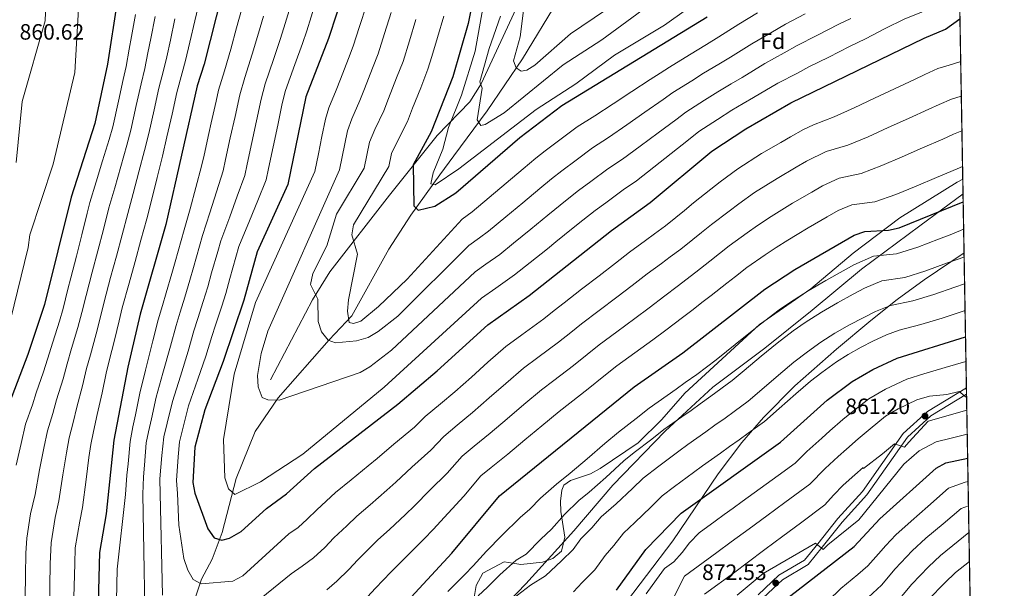
# Model space of a CAD drawing. Extents: x 614416 to 621321, y 724959 to 729702.
# Drawn here: x 620877 to 621321, y 725960 to 726216 of the extents above; entities that cross this region are included whole.
import ezdxf
from ezdxf.enums import TextEntityAlignment as Align

# ---------------------------------------------------------------- set-up
doc = ezdxf.new("R2010")
doc.units = 0
doc.header["$MEASUREMENT"] = 0
doc.linetypes.add('DGN Style 3', pattern=[108.99261800000001, 77.85187, -31.140748])
for name, color, linetype in [('Nivel 1', 7, 'Continuous'), ('Nivel 11', 7, 'Continuous'), ('Nivel 21', 7, 'Continuous'), ('Nivel 35', 7, 'Continuous'), ('Nivel 37', 7, 'Continuous'), ('Nivel 4', 7, 'Continuous'), ('Nivel 41', 7, 'Continuous'), ('Nivel 49', 7, 'Continuous'), ('Nivel 5', 7, 'Continuous'), ('Nivel 57', 7, 'Continuous'), ('Nivel 61', 7, 'Continuous'), ('Nivel 7', 7, 'Continuous')]:
    doc.layers.add(name, color=color, linetype=linetype)
doc.styles.add('Style-arial', font='arial.shx', dxfattribs={"bigfont": 'arialbig.shx'})

# ---------------------------------------------------------------- blocks, each defined once
blk = doc.blocks.new('5PATER')
at = {"layer": 'Nivel 7', "linetype": 'Continuous', "lineweight": 0}
h = blk.add_hatch(color=53, dxfattribs=at)
edge = h.paths.add_edge_path()
edge.add_ellipse((0, 0), major_axis=(-1.095731442945027, -1.110710700472634), ratio=0.9994222409660316, start_angle=0, end_angle=360)

msp = doc.modelspace()

# ---------------------------------------------------------------- linework, layer by layer
at = {"layer": 'Nivel 1', "color": 7, "linetype": 'Continuous', "lineweight": 0}
msp.add_polyline3d([(621302.584, 726137.702, 825), (621283.06, 726123.283, 826.172), (621256.7180000001, 726103.7849999999, 831.345), (621234.55, 726085.244, 833.6990000000001), (621213.247, 726068.1159999999, 834.225), (621189.666, 726050.5689999999, 832.974), (621168.2820000001, 726030.6440000001, 835.409), (621144.558, 726006.2309999999, 837.001), (621126.99, 725985.7320000001, 837.766), (621105.4169999999, 725961.7350000001, 839.311), (621085.5660000001, 725941.199, 840.739)], dxfattribs=at)
at = {"layer": 'Nivel 11', "color": 142, "linetype": 'DGN Style 3', "lineweight": 13}
msp.add_polyline3d([(621119.8929999999, 726225.358, 755.041), (621103.896, 726198.686, 760), (621087.899, 726175.2139999999, 765), (621072.969, 726154.943, 769.509), (621066.5700000001, 726146.408, 770), (621053.5090000001, 726128.145, 775.612), (621043.6100000001, 726112.841, 778.601), (621026.962, 726082.6810000001, 780), (621016.6130000001, 726071.878, 784.873), (620993.665, 726045.77, 789.998), (620983.3160000001, 726030.4650000001, 793.563), (620974.767, 726009.3090000001, 795), (620968.467, 725985.0009999999, 800), (620963.9680000001, 725972.848, 802.2040000000001), (620959.0179999999, 725963.845, 804.589), (620956.3189999999, 725955.7420000001, 807.23), (620952.719, 725940.888, 810), (620952.719, 725925.1329999999, 810), (620947.77, 725888.8970000001, 815.588)], dxfattribs=at)
at = {"layer": 'Nivel 21', "color": 7, "linetype": 'DGN Style 3', "lineweight": 0}
for points in [[(621102.983, 726225.7820000001, 762.684), (621085.263, 726187.462, 766.918), (621080.1499999999, 726179.337, 768.0550000000001), (621065.3500000001, 726164.119, 771.258), (621043.8530000001, 726137.095, 776.975), (621017, 726102.5660000001, 782.999), (621009.095, 726089.9569999999, 785.179), (620990.155, 726053.821, 791.005)], [(621302.466, 726144.4029999999, 822.188), (621299.9950000001, 726142.9850000001, 822.227), (621274.0789999999, 726126.936, 824.732), (621253.0390000001, 726111.031, 826.308), (621233.943, 726094.9469999999, 827.564), (621210.8160000001, 726078.78, 828.365), (621177.0519999999, 726047.869, 829.165), (621166.7790000001, 726035.9650000001, 830.623), (621156.0959999999, 726025.477, 831.567), (621138.9650000001, 726013.811, 833.485), (621134.608, 726011.4180000001, 833.969), (621125.476, 726008.372, 834.769), (621122.5860000001, 726006.247, 834.769), (621121.6100000001, 726004.0560000001, 834.849), (621121.017, 725999.1359999999, 835.0360000000001), (621121.094, 725994.406, 834.769), (621123.007, 725982.861, 834.769), (621121.426, 725976.4750000001, 834.865), (621117.6240000001, 725973.2350000001, 835.57), (621112.899, 725971.571, 835.758), (621103.067, 725970.531, 836.1030000000001), (621099.47, 725971.0789999999, 835), (621095.5449999999, 725971.6769999999, 834.006), (621086.0249999999, 725966.541, 833.115), (621083.0079999999, 725961.0360000001, 833.659), (621081.939, 725954.7010000001, 835)], [(621304.1680000001, 726047.3400000001, 858.9680000000001), (621288.02, 726037.5519999999, 861.4540000000001), (621277.504, 726027.986, 862.789), (621259.1370000001, 726001.9269999999, 865.724), (621248.0249999999, 725989.6540000001, 867.592), (621239.03, 725978.297, 869.727), (621232.7350000001, 725970.5249999999, 870.261), (621221.078, 725963.6470000001, 872.662), (621212.361, 725955.497, 873.463)]]:
    msp.add_polyline3d(points, dxfattribs=at)
at = {"layer": 'Nivel 21', "color": 7, "linetype": 'Continuous', "lineweight": 0}
msp.add_polyline3d([(621304.1170000001, 726050.233, 858.756), (621286.517, 726039.565, 861.4540000000001), (621275.619, 726029.6510000001, 862.789), (621257.182, 726003.4920000001, 865.724), (621246.1159999999, 725991.271, 867.592), (621237.0789999999, 725979.8600000001, 869.727), (621231.0760000001, 725972.4480000001, 870.261), (621219.571, 725965.6599999999, 872.662), (621210.176, 725956.878, 873.463)], dxfattribs=at)
at = {"layer": 'Nivel 35', "color": 92, "linetype": 'DGN Style 3', "lineweight": 0}
msp.add_polyline3d([(621147.733, 725949.675, 854.592), (621171.7080000001, 725981.236, 848.237), (621192.1399999999, 726011.4550000001, 844.922), (621202.767, 726025.6170000001, 843.797), (621212.638, 726036.896, 843.438), (621226.753, 726051.0619999999, 843.594), (621245.4850000001, 726067.7350000001, 843.929), (621260.956, 726080.5630000001, 843.5450000000001), (621272.9439999999, 726090.1140000001, 842.3960000000001), (621284.986, 726098.9580000001, 840.4250000000001), (621303.051, 726111.071, 836.8530000000001)], dxfattribs=at)
at = {"layer": 'Nivel 4', "color": 30, "linetype": 'Continuous', "lineweight": 30, "flags": 128}
for points, elevation in [([(620971.081, 726239.223), (620960.31, 726196.223), (620957.1939999999, 726186.4550000001), (620942.9890000001, 726123.9739999999), (620931.4880000001, 726083.4480000001), (620925.9169999999, 726059.54), (620919.5889999999, 726026.544), (620916.1240000001, 725993.379), (620913.088, 725975.8459999999), (620912.1300000001, 725941.7660000001)], 825), ([(621023.888, 726230.821), (621016.345, 726207.895), (621006.1130000001, 726181.4780000001), (620997.9809999999, 726141.942), (620984.256, 726111.547), (620978.1540000001, 726089.852), (620968.919, 726062.1769999999), (620960.571, 726040.2890000001), (620956.1200000001, 726023.521), (620955.2479999999, 726007.5490000001), (620956.0970000001, 726002.622), (620961.879, 725986.6529999999), (620964.7779999999, 725982.5390000001), (620968.291, 725981.4950000001), (620971.7760000001, 725982.4180000001), (620976.983, 725985.3319999999), (620988.4169999999, 725995.838), (620997.395, 726002.345), (621010.037, 726013.7760000001), (621047.7110000001, 726042.9140000001), (621065.3940000001, 726057.8330000001), (621088.2779999999, 726078.702), (621106.8459999999, 726091.8759999999), (621144.0930000001, 726121.236), (621161.527, 726133.804), (621189.288, 726157.0619999999), (621204.6710000001, 726167.1140000001), (621224.841, 726178.763), (621284.994, 726208.021), (621294.675, 726212.0279999999), (621301.2, 726216.6699999999)], 800), ([(620921.094, 726224.506), (620916.6769999999, 726196.2420000001), (620910.9280000001, 726169.49), (620900.2380000001, 726136.328), (620888.3090000001, 726087.8700000001), (620880.7479999999, 726065.3189999999), (620869.9550000001, 726036.9070000001)], 850), ([(621081.578, 726225.916), (621079.442, 726214.69), (621072.45, 726190.5900000001), (621062.712, 726165.7550000001), (621054.6370000001, 726150.8030000001), (621054.8940000001, 726132.4099999999), (621056.888, 726130.47), (621064.2820000001, 726132.2080000001), (621073.8459999999, 726138.284), (621102.7069999999, 726163.145), (621121.665, 726177.5660000001), (621187.229, 726217.6710000001)], 775), ([(621040.8030000001, 725941.7660000001), (621072.033, 725975.6499999999), (621093.5360000001, 726001.5279999999), (621154.287, 726050.689), (621176.128, 726066.058), (621213.1410000001, 726094.7949999999), (621226.727, 726103.642), (621253.466, 726119.186), (621258.254, 726120.783), (621268.9580000001, 726121.369), (621273.837, 726122.467), (621302.646, 726134.1599999999)], 825), ([(621146.254, 725958.942), (621159.577, 725977.274), (621175.5050000001, 725993.673), (621220.193, 726025.673), (621241.3330000001, 726044.635), (621252.51, 726053.1170000001), (621261.929, 726058.5560000001), (621272.9140000001, 726063.676), (621303.7139999999, 726073.223)], 850), ([(621215.662, 725949.344), (621253.4990000001, 725978.554), (621265.0179999999, 725991.1159999999), (621290.408, 726014.003), (621294.848, 726016.3300000001), (621304.6740000001, 726018.4709999999)], 875)]:
    msp.add_lwpolyline(points, dxfattribs=dict(at, elevation=elevation))
at = {"layer": 'Nivel 49', "color": 7, "linetype": 'Continuous', "lineweight": 0, "extrusion": (-0.003025969272656802, 0.1726249012653673, 0.9849829881643049), "elevation": 124289.0939663255, "flags": 128}
msp.add_lwpolyline([(-633933.7797451736, -705242.440316757), (-633933.7797451739, -704226.9896508136)], dxfattribs=at)
at = {"layer": 'Nivel 49', "color": 7, "linetype": 'Continuous', "lineweight": 0, "extrusion": (-0.003122358887475329, 0.1781268929100426, 0.9840025715907413), "elevation": 128223.4433857514, "flags": 128}
msp.add_lwpolyline([(-633933.5563230179, -703521.4734942862), (-633933.5563230179, -702786.279159971)], dxfattribs=at)
at = {"layer": 'Nivel 5', "color": 30, "linetype": 'Continuous', "lineweight": 0, "flags": 128}
for points, elevation in [([(621089.041, 726238.51), (621082.476, 726202.158), (621076.406, 726182.223), (621070.4569999999, 726167.7450000001), (621067.969, 726157.9580000001), (621063.6370000001, 726147.209), (621062.587, 726142.31), (621064.477, 726141.8640000001), (621075.1980000001, 726149.118), (621110.0249999999, 726175.837), (621127.896, 726187.45), (621145.31, 726200.334), (621167.8700000001, 726213.9169999999), (621204.4550000001, 726240.0050000001)], 770), ([(620904.571, 726236.9950000001), (620901.8929999999, 726192.5460000001), (620892.193, 726151.0900000001), (620881.6259999999, 726119.2479999999), (620880.925, 726113.6170000001), (620872.996, 726080.862)], 855), ([(621106.023, 726233.7790000001), (621102.875, 726208.5930000001), (621099.855, 726197.838), (621100.9920000001, 726194.6840000001), (621103.308, 726193.186), (621105.817, 726193.5490000001), (621109.3929999999, 726195.7849999999), (621125.5120000001, 726210.0150000001), (621157.105, 726231.4280000001)], 760), ([(620889.1140000001, 726231.5460000001), (620888.541, 726215.858), (620878.2520000001, 726179.362), (620875.52, 726151.854)], 860), ([(621093.9040000001, 726217.9480000001), (621088.7720000001, 726203.416), (621084.6969999999, 726188.3060000001), (621085.72, 726185.4780000001), (621083.405, 726171.125), (621085.0789999999, 726168.6340000001), (621087.04, 726169.0989999999), (621095.656, 726174.3800000001), (621122.1939999999, 726195.932), (621139.692, 726207.288), (621174.0349999999, 726232.7280000001)], 765), ([(621218.993, 726187.6370000001), (621227.862, 726192.2280000001), (621233.047, 726195.013), (621242, 726199.4639999999), (621251.442, 726204.1810000001), (621258.6359999999, 726207.6799999999), (621267.4739999999, 726212.426), (621276.03, 726216.588), (621283.774, 726219.7930000001), (621290.8389999999, 726225.271), (621297.3570000001, 726229.909), (621300.923, 726232.446)], 795), ([(620958.1669999999, 726224.638), (620956.0689999999, 726215.8900000001), (620953.8160000001, 726206.1529999999), (620951.8489999999, 726197.9269999999), (620950.3670000001, 726192.415), (620947.993, 726183.533), (620945.7990000001, 726173.777), (620943.506, 726163.5590000001), (620941.425, 726154.8060000001), (620939.038, 726145.101), (620936.6510000001, 726135.3970000001)], 830), ([(621000.4029999999, 726226.541), (620996.781, 726214.605), (620994.7250000001, 726207.9280000001), (620991.5860000001, 726198.452), (620987.791, 726187.3759999999), (620985.94, 726180.53), (620983.844, 726170.7520000001), (620981.7490000001, 726160.9739999999), (620979.6529999999, 726151.1969999999), (620978.5619999999, 726146.095), (620975.2050000001, 726136.726), (620971.8500000001, 726127.3570000001), (620967.7490000001, 726116.517), (620966.3899999999, 726111.7050000001), (620963.673, 726102.081), (620961.9029999999, 726095.804), (620959.861, 726089.1100000001), (620957.416, 726081.4950000001), (620955.689, 726075.9070000001), (620953.038, 726066.7890000001), (620949.5789999999, 726055.5150000001), (620945.9550000001, 726044.06), (620943.663, 726034.3319999999), (620942.155, 726028.1070000001), (620941.135, 726019.7450000001), (620940.3600000001, 726009.179), (620940.466, 726002.361), (620941.538, 725956.682)], 810), ([(620977.217, 726221.3160000001), (620974.912, 726212.6240000001), (620972.246, 726202.9979999999), (620969.47, 726193.274), (620966.7760000001, 726184.48), (620965.6869999999, 726179.5989999999), (620963.5109999999, 726169.8400000001), (620962.423, 726164.959), (620960.246, 726155.199), (620959.1429999999, 726150.2479999999), (620956.5460000001, 726140.6240000001), (620953.95, 726131.0009999999), (620951.2420000001, 726121.4880000001), (620949.878, 726116.6769999999), (620947.1529999999, 726107.0549999999), (620945.6529999999, 726101.756), (620943.152, 726093.112), (620941.4269999999, 726087.3670000001), (620939.5549999999, 726080.9340000001), (620937.158, 726071.4010000001), (620933.804, 726058.1980000001), (620931.3400000001, 726047.8319999999), (620929.321, 726038.0419999999), (620928.19, 726032.693), (620926.895, 726025.939), (620925.9539999999, 726015.9850000001), (620925.4720000001, 726010.8090000001), (620924.8360000001, 726002.1000000001), (620921.091, 725968.4340000001), (620920.331, 725932.9820000001)], 820), ([(621010.5819999999, 726223.9310000001), (621006.5630000001, 726211.25), (621004.632, 726205.5800000001), (621001.256, 726196.179), (620996.952, 726184.4269999999), (620995.5220000001, 726178.5549999999), (620993.467, 726168.7679999999), (620991.412, 726158.9820000001), (620989.3570000001, 726149.196), (620988.271, 726144.0179999999), (620984.5349999999, 726134.777), (620980.8, 726125.5349999999), (620976.0020000001, 726114.0320000001), (620974.646, 726109.219), (620971.933, 726099.594), (620970.0279999999, 726092.828), (620968.216, 726087.1089999999), (620965.4099999999, 726078.5590000001), (620963.756, 726073.3929999999), (620960.9780000001, 726064.483), (620957.467, 726054.1740000001), (620953.263, 726042.1740000001), (620950.834, 726032.477), (620949.1370000001, 726025.814), (620948.4909999999, 726019.1359999999), (620947.804, 726008.3640000001), (620948.281, 726002.4909999999), (620948.915, 725988.2890000001), (620951.092, 725973.2339999999), (620952.9140000001, 725968.0120000001), (620955.3910000001, 725963.6880000001), (620958.9029999999, 725961.7550000001), (620973.2139999999, 725963.017), (620977.736, 725965.3940000001), (620998.487, 725984.344), (621002.726, 725987.2320000001), (621006.754, 725990.9639999999), (621011.0760000001, 725995.1170000001), (621019.578, 726003.05), (621026.584, 726008.679), (621034.267, 726015.044), (621038.256, 726018.3859999999), (621045.862, 726024.818), (621055.131, 726032.537), (621059.932, 726037.216), (621066.824, 726043.003), (621073.354, 726048.459), (621080.8189999999, 726055.1070000001), (621088.2849999999, 726061.756), (621096.325, 726068.9280000001), (621103.6270000001, 726074.186), (621113.5120000001, 726081.355), (621118.2069999999, 726085.0889999999), (621122.6159999999, 726088.5900000001), (621130.534, 726094.6939999999), (621138.453, 726100.797), (621145.8319999999, 726106.5220000001), (621152.0789999999, 726111.426), (621159.358, 726116.717), (621163.3929999999, 726119.6699999999), (621168.396, 726123.321), (621173.041, 726127.1159999999), (621176.898, 726130.298), (621181.048, 726133.7080000001), (621188.8559999999, 726139.9369999999), (621192.963, 726143.1840000001), (621200.9880000001, 726149.068), (621211.675, 726155.9269999999), (621220.3319999999, 726160.933), (621224.821, 726163.5290000001), (621230.5660000001, 726166.8470000001)], 805), ([(621033.469, 726222.834), (621030.4110000001, 726213.314), (621027.5660000001, 726204.4340000001), (621025.3910000001, 726198.841), (621021.771, 726189.5190000001), (621019.8389999999, 726184.547), (621016.4820000001, 726176.5730000001), (621015.0109999999, 726171.4240000001), (621013.399, 726163.588), (621011.788, 726155.7520000001), (621010.176, 726147.916), (620983.4510000001, 726088.733), (620973.871, 726056.439), (620969.007, 726026.925), (620969.6840000001, 726009.618), (620971.284, 726004.612), (620974.162, 726002.0279999999), (620985.706, 726007.8230000001), (621004.77, 726020.2720000001), (621041.524, 726050.523), (621085.3910000001, 726090.618), (621091.915, 726095.247), (621100.246, 726101.1570000001), (621107.2860000001, 726106.7620000001), (621115.0830000001, 726113.02), (621118.983, 726116.149), (621126.781, 726122.406), (621131.148, 726125.939), (621136.611, 726130.223), (621141.4469999999, 726133.7720000001), (621149.341, 726139.5179999999), (621155.26, 726143.6000000001), (621163.098, 726149.781), (621170.936, 726155.962), (621178.7749999999, 726162.1429999999), (621183.44, 726165.8589999999), (621191.8430000001, 726171.2779999999), (621198.3060000001, 726175.466), (621203.4750000001, 726178.5090000001), (621208.1089999999, 726181.226), (621218.993, 726187.6370000001)], 795), ([(620947.132, 726216.8090000001), (620945.0560000001, 726207.0360000001), (620943.388, 726199.631), (620941.9439999999, 726193.372), (620939.9010000001, 726185.4880000001), (620937.73, 726175.727), (620935.361, 726165.0419999999), (620933.4169999999, 726157.287), (620930.8600000001, 726147.629), (620928.3019999999, 726137.9709999999), (620925.888, 726128.915), (620923.2930000001, 726119.2579999999), (620920.699, 726109.602), (620918.105, 726099.946), (620915.163, 726089.0630000001), (620913.5349999999, 726082.294), (620911.537, 726074.5549999999), (620908.966, 726065.183), (620907.284, 726058.905), (620905.443, 726051.142), (620902.8929999999, 726041.51), (620901.2110000001, 726034.575), (620899.423, 726027.7050000001), (620898.128, 726020.844), (620896.521, 726010.9990000001), (620894.706, 725999.158), (620893.068, 725991.7579999999), (620891.237, 725980.229), (620890.815, 725970.729), (620890.6370000001, 725960.7309999999), (620890.459, 725950.7339999999)], 835), ([(620929.2579999999, 726218.646), (620927.5360000001, 726208.8019999999), (620926.466, 726203.04), (620925.0989999999, 726195.2849999999), (620923.717, 726189.398), (620921.5930000001, 726179.6259999999), (620919.0719999999, 726168.007), (620917.4010000001, 726162.2490000001), (620914.503, 726152.685), (620911.605, 726143.1200000001), (620908.788, 726133.8570000001), (620907.558, 726129.01), (620905.1000000001, 726119.318), (620902.642, 726109.6259999999), (620900.183, 726099.9340000001), (620898.838, 726094.679), (620896.717, 726086.0109999999), (620894.9909999999, 726080.271), (620892.0149999999, 726070.8260000001)], 845), ([(620986.9990000001, 726217.9610000001), (620984.8189999999, 726210.2760000001), (620981.916, 726200.7250000001), (620978.631, 726190.325), (620976.358, 726182.5050000001), (620974.2220000001, 726172.7350000001), (620972.0860000001, 726162.967), (620969.95, 726153.1980000001), (620968.852, 726148.1710000001), (620965.8759999999, 726138.675), (620962.8999999999, 726129.179), (620959.4950000001, 726119.003), (620958.1340000001, 726114.1910000001), (620955.413, 726104.568), (620953.7779999999, 726098.78), (620951.507, 726091.111), (620949.4210000001, 726084.4310000001), (620947.622, 726078.4199999999), (620945.098, 726069.095), (620941.692, 726056.8570000001), (620938.648, 726045.946), (620936.4920000001, 726036.1869999999), (620935.172, 726030.3999999999), (620934.2010000001, 726025.334), (620933.3589999999, 726015.372), (620932.916, 726009.994), (620932.6510000001, 726002.23), (620933.9380000001, 725925.291)], 815), ([(620938.1950000001, 726217.727), (620936.2960000001, 726207.919), (620934.9269999999, 726201.3360000001)], 840), ([(621044.6140000001, 726219.5970000001), (621041.6240000001, 726210.0560000001), (621038.787, 726200.973), (621036.243, 726194.4510000001), (621032.615, 726185.132), (621030.557, 726179.8489999999), (621026.851, 726171.669), (621024.9169999999, 726166.2690000001), (621023.7080000001, 726160.392), (621022.5, 726154.5150000001), (621021.291, 726148.638), (620989.071, 726075.824), (620985.932, 726065.7239999999), (620984.328, 726055.7139999999)], 790), ([(620984.328, 726055.7139999999), (620984.611, 726050.6200000001), (620986.4269999999, 726045.8360000001), (620989.065, 726044.7790000001), (620994.0959999999, 726044.6300000001), (621030.6070000001, 726057.1440000001), (621034.973, 726059.676), (621044.7220000001, 726067.1969999999), (621082.5050000001, 726102.534), (621087.398, 726106.006), (621093.646, 726110.439), (621099.8729999999, 726115.4580000001), (621107.615, 726121.783), (621115.358, 726128.108), (621124.038, 726135.24), (621129.1300000001, 726139.21), (621134.746, 726143.385), (621142.422, 726149.03), (621148.994, 726153.396), (621157.0050000001, 726159.3360000001), (621165.0160000001, 726165.2760000001), (621173.0279999999, 726171.217), (621177.5930000001, 726174.656), (621186.0279999999, 726180.0249999999), (621191.9410000001, 726183.818), (621197.9510000001, 726187.405), (621202.889, 726190.337), (621213.146, 726196.5109999999), (621221.892, 726201.3200000001), (621227.7649999999, 726204.703), (621236.6780000001, 726209.2309999999), (621246.5689999999, 726214.291), (621251.9650000001, 726216.915)], 790), ([(621034.824, 726161.1130000001), (621033.615, 726155.237), (621032.406, 726149.3589999999), (621020.013, 726128.635), (621015.658, 726114.2550000001), (621009.236, 726101.8130000001), (621008.179, 726096.902), (621011.564, 726090.216), (621011.7220000001, 726080.2039999999), (621013.2010000001, 726075.436), (621016.213, 726071.74), (621019.51, 726070.4739999999), (621029.027, 726071.369), (621034.324, 726072.976), (621038.845, 726075.6610000001), (621047.665, 726082.5989999999), (621079.618, 726114.4510000001), (621084.5120000001, 726117.922), (621088.6159999999, 726120.9580000001), (621096.3030000001, 726127.3500000001), (621103.9909999999, 726133.743), (621111.6780000001, 726140.1340000001), (621116.9269999999, 726144.5419999999), (621121.648, 726148.1969999999), (621128.0460000001, 726152.9990000001), (621135.503, 726158.5419999999), (621142.727, 726163.192), (621150.912, 726168.8910000001), (621159.0959999999, 726174.591), (621167.281, 726180.29), (621171.746, 726183.453), (621180.213, 726188.771), (621185.577, 726192.1699999999), (621192.4269999999, 726196.3), (621197.669, 726199.4480000001), (621207.2990000001, 726205.385), (621215.9210000001, 726210.412), (621222.483, 726214.3929999999), (621231.3559999999, 726218.9990000001)], 785), ([(621065.476, 726208.3330000001), (621062.935, 726199.7), (621061.229, 726194.051), (621057.9469999999, 726185.6699999999), (621054.304, 726176.3570000001), (621051.993, 726170.453), (621047.5900000001, 726161.8600000001), (621044.73, 726155.9580000001), (621043.521, 726150.081), (621027.7069999999, 726123.844), (621026.896, 726119.2420000001), (621029.422, 726110.5320000001), (621025.3360000001, 726089.9240000001), (621024.969, 726084.8900000001), (621025.6969999999, 726079.6540000001), (621027.6710000001, 726079.244), (621030.9340000001, 726080.382), (621038.9580000001, 726086.871), (621051.879, 726099.257), (621076.7320000001, 726126.3670000001), (621081.2309999999, 726129.621), (621088.862, 726136.0800000001), (621096.4950000001, 726142.54), (621104.1259999999, 726148.9979999999), (621109.817, 726153.8430000001), (621114.1669999999, 726157.1840000001), (621121.345, 726162.612), (621128.584, 726168.054), (621136.4610000001, 726172.9880000001), (621144.8189999999, 726178.446), (621153.176, 726183.905), (621161.534, 726189.3640000001), (621165.899, 726192.25), (621170.149, 726194.8840000001), (621179.212, 726200.5220000001), (621186.9029999999, 726205.196), (621192.449, 726208.5590000001), (621201.452, 726214.2590000001), (621209.9510000001, 726219.504)], 780), ([(621055.7579999999, 726216.361), (621052.8360000001, 726206.7990000001), (621050.0079999999, 726197.5120000001), (621047.095, 726190.06), (621043.46, 726180.744), (621041.2749999999, 726175.1510000001), (621037.2209999999, 726166.764), (621034.824, 726161.1130000001)], 785), ([(621068.331, 726217.916), (621065.476, 726208.3330000001)], 780), ([(620934.9269999999, 726201.3360000001), (620933.5220000001, 726194.328), (620931.8090000001, 726187.443), (620929.662, 726177.676), (620927.217, 726166.524), (620925.409, 726159.7679999999), (620922.6810000001, 726150.1570000001), (620919.9539999999, 726140.5460000001), (620917.338, 726131.3859999999), (620914.811, 726121.7110000001), (620912.2849999999, 726112.037), (620909.7579999999, 726102.3630000001), (620907, 726091.871), (620905.1259999999, 726084.1529999999), (620903.264, 726077.413), (620900.49, 726068.004), (620898.4380000001, 726061.0430000001), (620896.619, 726054.3090000001), (620893.7350000001, 726044.7720000001), (620892.0220000001, 726038.5900000001), (620889.6000000001, 726030.7720000001), (620887.9169999999, 726022.967), (620886.027, 726013.172), (620883.9979999999, 726002.047), (620881.967, 725993.412), (620880.3119999999, 725982.4199999999), (620879.8130000001, 725975.6699999999), (620879.686, 725965.6710000001), (620879.5590000001, 725955.673)], 840), ([(621230.5660000001, 726166.8470000001), (621235.1200000001, 726168.915), (621244.4550000001, 726172.5320000001), (621253.551, 726176.6270000001), (621262.5989999999, 726180.878), (621271.646, 726185.129), (621280.693, 726189.381), (621285.31, 726191.544), (621291.217, 726194.2690000001), (621296.3829999999, 726195.808), (621301.5349999999, 726197.5109999999)], 805), ([(621104.3729999999, 726059.155), (621110.821, 726063.8840000001), (621120.1780000001, 726070.834), (621125.6429999999, 726075.2069999999), (621130.534, 726079.115), (621138.517, 726085.131), (621146.5, 726091.1470000001), (621153.406, 726096.406), (621160.0660000001, 726101.6170000001), (621166.5120000001, 726106.352), (621170.5260000001, 726109.3330000001), (621175.2649999999, 726112.838), (621180.7239999999, 726117.217), (621184.604, 726120.3700000001), (621189.071, 726123.98), (621197.0220000001, 726130.0150000001), (621201.4040000001, 726133.298), (621208.503, 726138.3389999999), (621218.6799999999, 726144.74), (621227.334, 726149.7509999999), (621231.9820000001, 726152.443), (621240.9029999999, 726156.882), (621250.581, 726159.7409999999), (621259.78, 726163.557), (621268.8829999999, 726167.685), (621277.9850000001, 726171.814), (621287.0860000001, 726175.943), (621291.8230000001, 726178.0830000001), (621297.4410000001, 726180.517), (621301.8090000001, 726181.882)], 810), ([(621076.7339999999, 726019.372), (621082.1229999999, 726023.838), (621089.2749999999, 726029.7110000001), (621096.8940000001, 726036.1799999999), (621104.514, 726042.6499999999), (621112.4210000001, 726049.381), (621118.0149999999, 726053.5830000001), (621126.844, 726060.3130000001), (621133.0789999999, 726065.325), (621138.4510000001, 726069.639), (621146.4990000001, 726075.568), (621154.548, 726081.497), (621160.98, 726086.29), (621168.0519999999, 726091.808), (621173.6669999999, 726095.986), (621182.135, 726102.355), (621188.4070000001, 726107.3189999999), (621197.094, 726114.2509999999), (621205.1880000001, 726120.094), (621209.845, 726123.413), (621216.0179999999, 726127.611), (621225.685, 726133.5530000001), (621234.3360000001, 726138.5689999999), (621239.1429999999, 726141.3570000001), (621246.6869999999, 726144.8489999999), (621256.706, 726146.95), (621266.01, 726150.487), (621275.1669999999, 726154.493), (621284.3230000001, 726158.4990000001), (621293.48, 726162.5050000001), (621298.337, 726164.621), (621302.0860000001, 726166.129)], 815), ([(621059.5, 725982.1440000001), (621063.588, 725986.334), (621070.2820000001, 725993.71), (621077.3929999999, 726001.408), (621085.135, 726010.45), (621089.7720000001, 726014.2550000001), (621097.2350000001, 726020.337), (621104.9310000001, 726026.717), (621112.628, 726033.0970000001), (621120.469, 726039.608), (621125.209, 726043.281), (621133.51, 726049.7919999999), (621140.5149999999, 726055.443), (621146.369, 726060.1640000001), (621154.4820000001, 726066.0050000001), (621162.595, 726071.8470000001), (621168.554, 726076.1740000001), (621176.0390000001, 726081.9990000001), (621180.821, 726085.621), (621184.7919999999, 726088.659), (621189.004, 726091.872), (621196.0900000001, 726097.4199999999), (621200.0160000001, 726100.5150000001), (621205.1170000001, 726104.523), (621213.354, 726110.172), (621218.2860000001, 726113.527), (621223.533, 726116.882), (621227.8289999999, 726119.44), (621232.69, 726122.3659999999), (621241.338, 726127.3870000001), (621246.304, 726130.271), (621252.47, 726132.8160000001), (621262.8319999999, 726134.159), (621272.2390000001, 726137.4169999999), (621281.4510000001, 726141.3), (621290.662, 726145.1840000001), (621299.8729999999, 726149.067), (621302.3659999999, 726150.115)], 820), ([(620936.6510000001, 726135.3970000001), (620934.4380000001, 726126.4439999999), (620931.7749999999, 726116.8049999999), (620929.1130000001, 726107.1669999999), (620926.4510000001, 726097.5290000001), (620923.325, 726086.2550000001), (620921.9439999999, 726080.436), (620919.81, 726071.6969999999), (620917.4410000001, 726062.361), (620916.129, 726056.767), (620914.267, 726047.9750000001), (620912.05, 726038.2479999999), (620910.3999999999, 726030.5590000001), (620909.246, 726024.638), (620908.338, 726018.7209999999), (620907.0149999999, 726008.825), (620905.415, 725996.2679999999), (620904.169, 725990.105), (620902.162, 725978.037), (620901.881, 725970.788), (620901.6510000001, 725960.791), (620901.422, 725950.794)], 830), ([(621070.2590000001, 725958.3840000001), (621077.919, 725966.0290000001), (621081.638, 725969.898), (621087.6270000001, 725976.5320000001), (621094.493, 725983.649), (621102.835, 725991.74), (621107.1880000001, 725995.5260000001), (621112.061, 726000.469), (621119.1810000001, 726006.7420000001), (621125.3999999999, 726011.774), (621133.0120000001, 726018.2409999999), (621141.023, 726025.118), (621147.2420000001, 726030.1510000001), (621155.087, 726036.3470000001), (621160.969, 726041.0320000001), (621165.0530000001, 726043.916), (621169.138, 726046.8), (621173.2220000001, 726049.6840000001), (621177.3060000001, 726052.568), (621182.507, 726056.2380000001), (621191.2590000001, 726062.8859999999), (621195.908, 726066.6740000001), (621203.7150000001, 726072.916), (621211.2849999999, 726078.9439999999), (621219.575, 726085.3670000001), (621224.3659999999, 726088.6410000001), (621232.7490000001, 726094.037), (621240.683, 726098.6440000001), (621248.5050000001, 726103.088), (621253.254, 726105.7), (621262.1410000001, 726109.6570000001), (621272.6140000001, 726110.7180000001), (621282.1329999999, 726113.693), (621291.456, 726117.294), (621296.844, 726119.3189999999), (621301.4750000001, 726121.203), (621302.8630000001, 726121.767)], 830), ([(621198.4920000001, 726053.5830000001), (621203.8400000001, 726058.0930000001), (621211.5560000001, 726064.4439999999), (621218.797, 726070.3670000001), (621226.01, 726075.939), (621231.402, 726079.76), (621238.771, 726084.432), (621245.994, 726088.622), (621252.994, 726092.483), (621258.169, 726095.1939999999), (621266.0279999999, 726098.5320000001), (621276.271, 726100.068), (621285.798, 726103.0390000001), (621295.1780000001, 726106.48), (621301.3200000001, 726108.6499999999), (621303.0800000001, 726109.3670000001)], 835), ([(621238.4380000001, 726070.879), (621244.794, 726074.827), (621251.3060000001, 726078.6000000001), (621257.4820000001, 726081.878), (621263.084, 726084.6880000001), (621269.915, 726087.406), (621279.9269999999, 726089.4169999999), (621289.463, 726092.385), (621298.8999999999, 726095.666), (621303.2949999999, 726097.1410000001)], 840), ([(621126.8300000001, 725958.189), (621130.733, 725962.3759999999), (621136.487, 725968.088), (621141.19, 725974.5590000001), (621145.0959999999, 725979.0519999999), (621149.4780000001, 725984.6410000001), (621154.5959999999, 725989.396), (621161.7250000001, 725996.3929999999), (621166.8840000001, 726001.534), (621172.4680000001, 726005.75), (621181.017, 726012.0619999999), (621185.087, 726014.966), (621189.1570000001, 726017.871), (621193.227, 726020.7749999999), (621197.297, 726023.679), (621201.646, 726026.78), (621205.689, 726029.7220000001), (621212.959, 726034.976), (621219.7039999999, 726040.9310000001), (621227.2390000001, 726047.4990000001), (621233.821, 726053.212), (621238.8800000001, 726057.084), (621245.4739999999, 726061.9979999999), (621250.8160000001, 726065.2220000001), (621256.6170000001, 726068.578), (621261.9709999999, 726071.273), (621267.9990000001, 726074.182), (621273.8019999999, 726076.281), (621283.584, 726078.767), (621293.128, 726081.7309999999), (621302.622, 726084.852), (621303.5050000001, 726085.1359999999)], 844.9999999999999), ([(620892.0149999999, 726070.8260000001), (620889.5930000001, 726063.1810000001), (620887.7949999999, 726057.476), (620884.578, 726048.034), (620882.8330000001, 726042.6059999999), (620879.777, 726033.8389999999), (620877.7069999999, 726025.0900000001), (620875.533, 726015.3459999999)], 844.9999999999999), ([(621099.645, 725955.2250000001), (621107.459, 725961.193), (621114.2550000001, 725965.3230000001), (621121.4340000001, 725972.1640000001), (621126.7209999999, 725977.2339999999), (621130.2479999999, 725982.087), (621135.121, 725987.03), (621139.379, 725992.0079999999), (621146.1329999999, 725997.933), (621153.423, 726004.753), (621158.264, 726009.395), (621165.3670000001, 726014.916), (621174.334, 726021.719), (621178.409, 726024.6159999999), (621182.4839999999, 726027.514), (621186.5590000001, 726030.4110000001), (621190.6329999999, 726033.3090000001), (621195.2660000001, 726036.5989999999), (621199.2860000001, 726039.5719999999), (621205.726, 726044.2790000001), (621211.7720000001, 726049.5120000001), (621219.398, 726055.9709999999), (621226.3090000001, 726061.7890000001), (621232.4450000001, 726066.5120000001), (621238.4380000001, 726070.879)], 840), ([(621175.9070000001, 725975.923), (621179.1540000001, 725980.2949999999), (621183.5360000001, 725984.807), (621190.831, 725990.075), (621194.875, 725993.0150000001), (621198.919, 725995.9550000001), (621202.963, 725998.895), (621211.05, 726004.7749999999), (621219.138, 726010.655), (621226.854, 726016.2490000001), (621232.135, 726021.432), (621238.8330000001, 726027.443), (621242.5530000001, 726030.783), (621248.298, 726035.939), (621252.969, 726039.696), (621260.0889999999, 726045.294), (621267.6240000001, 726049.645), (621277.3, 726054.206), (621284.9410000001, 726056.574), (621294.537, 726059.369), (621303.909, 726062.078)], 855), ([(620985.97, 725955.3090000001), (620999.5789999999, 725966.344), (621004.537, 725969.7209999999), (621009.5490000001, 725973.453), (621014.7579999999, 725978.1130000001), (621018.824, 725982.5249999999), (621024.6300000001, 725988.0190000001), (621029.1200000001, 725992.324), (621035.2209999999, 725997.4650000001), (621042.6780000001, 726004.077), (621046.7, 726007.702), (621054.0020000001, 726014.449), (621062.5519999999, 726022.1610000001), (621068.3330000001, 726028.294), (621074.473, 726033.4199999999), (621081.314, 726039.085), (621088.8559999999, 726045.6440000001), (621096.399, 726052.203), (621104.3729999999, 726059.155)], 810), ([(621083.8060000001, 725956.408), (621088.0490000001, 725960.301), (621093.6359999999, 725965.879), (621100.976, 725972.4210000001), (621105.507, 725975.1740000001), (621112.1340000001, 725981.952), (621116.9539999999, 725986.3800000001), (621122.814, 725993.1200000001), (621129.28, 725999.375), (621133.9439999999, 726003.149), (621141.395, 726009.7919999999), (621149.6429999999, 726017.257), (621154.308, 726021.031), (621162.2239999999, 726027.1340000001), (621167.652, 726031.375), (621171.7309999999, 726034.2660000001), (621175.811, 726037.1570000001), (621179.8899999999, 726040.048), (621183.97, 726042.9380000001), (621188.8870000001, 726046.419), (621198.4920000001, 726053.5830000001)], 835), ([(621170.092, 725951.503), (621176.9269999999, 725965.1669999999), (621191.567, 725975.9410000001), (621198.0279999999, 725980.656), (621206.0730000001, 725986.594), (621214.118, 725992.531), (621222.162, 725998.469), (621233.5149999999, 726006.825), (621240.3559999999, 726013.8530000001), (621246.307, 726019.1980000001), (621250.0260000001, 726022.54), (621255.263, 726027.244), (621260.6229999999, 726031.7350000001), (621267.669, 726037.4709999999), (621273.3200000001, 726040.7339999999), (621281.6869999999, 726044.737), (621287.4180000001, 726046.513), (621295.3430000001, 726047.2309999999), (621300.8999999999, 726048.5109999999), (621304.192, 726045.9299999999)], 860), ([(621185.8999999999, 725957.1680000001), (621199.5989999999, 725967.075), (621205.2250000001, 725971.237), (621213.227, 725977.2320000001), (621221.229, 725983.2280000001), (621229.23, 725989.223), (621240.176, 725997.4010000001), (621244.2309999999, 726001.8230000001), (621248.5760000001, 726006.274), (621253.7820000001, 726010.953), (621257.4990000001, 726014.297), (621257.685, 726013.8289999999), (621266.2280000001, 726020.506), (621271.7409999999, 726024.9550000001), (621276.1359999999, 726023.3770000001), (621278.071, 726025.699), (621286.9210000001, 726035.1950000001), (621304.294, 726040.1100000001)], 865), ([(621200.679, 725956.635), (621212.3600000001, 725966.398), (621236.0719999999, 725980.078), (621239.5, 725977.284), (621241.6570000001, 725979.3910000001), (621255.5970000001, 725990.632), (621275.932, 726015.814), (621282.828, 726021.825), (621290.4610000001, 726025.7990000001), (621297.2339999999, 726027.538), (621304.4850000001, 726029.25)], 870), ([(621015.6259999999, 725959.007), (621020.0970000001, 725963.007), (621025.4720000001, 725968.203), (621029.538, 725972.615), (621034.5390000001, 725977.503), (621038.662, 725981.5989999999), (621043.8589999999, 725986.2520000001), (621051.0889999999, 725993.111), (621055.1440000001, 725997.0179999999), (621062.142, 726004.0789999999), (621069.9720000001, 726011.784), (621076.7339999999, 726019.372)], 815), ([(621125.5179999999, 725869.0700000001), (621150.672, 725880.683), (621165.3330000001, 725886.146), (621179.435, 725894.5020000001), (621186.858, 725891.5660000001), (621193.506, 725895.311), (621201.1359999999, 725902.477), (621208.006, 725911.5360000001), (621212.659, 725920.703), (621217.942, 725935.942), (621220.6980000001, 725940.1159999999), (621241.8119999999, 725954.0800000001), (621247.507, 725959.6229999999), (621255.104, 725966.061), (621259.6170000001, 725969.8319999999), (621264.4210000001, 725975.355), (621267.828, 725979.014), (621272.3400000001, 725983.878), (621279.121, 725990.0830000001), (621286.7110000001, 725996.6980000001), (621296.085, 726004.8999999999), (621303.5449999999, 726007.6130000001), (621304.8589999999, 726007.899)], 880), ([(621293.5490000001, 725988.8900000001), (621301.763, 725995.798), (621305.05, 725996.993)], 885), ([(621257.9210000001, 725953.9310000001), (621265.7350000001, 725961.111), (621271.9650000001, 725968.4720000001), (621279.662, 725976.6410000001), (621285.797, 725982.355), (621293.5490000001, 725988.8900000001)], 885), ([(621143.771, 725845.0619999999), (621167.058, 725863.571), (621208.595, 725889.4010000001), (621224.3940000001, 725904.7239999999), (621237.398, 725914.696), (621251.888, 725930.9550000001), (621255.6810000001, 725935.6030000001), (621261.057, 725941.4739999999), (621268.017, 725948.567), (621271.854, 725952.389), (621275.6470000001, 725957.038), (621279.5090000001, 725961.588), (621286.9850000001, 725969.4040000001), (621292.473, 725974.6270000001), (621300.388, 725981.0819999999), (621305.2609999999, 725984.9610000001)], 890), ([(621032.121, 725953.881), (621037.5430000001, 725959.764), (621044.4480000001, 725966.987), (621048.2039999999, 725970.8729999999), (621052.496, 725975.038), (621059.5, 725982.1440000001)], 820), ([(621159.642, 725957.244), (621164.3459999999, 725963.716), (621167.95, 725968.675), (621172.0889999999, 725971.737), (621175.9070000001, 725975.923)], 855), ([(621274.473, 725939.8200000001), (621277.9720000001, 725943.6680000001), (621283.03, 725949.8659999999), (621287.0530000001, 725954.7050000001), (621294.307, 725962.1669999999), (621299.149, 725966.899), (621305.49, 725971.9040000001)], 895)]:
    msp.add_lwpolyline(points, dxfattribs=dict(at, elevation=elevation))
at = {"layer": 'Nivel 57', "color": 92, "linetype": 'DGN Style 3', "lineweight": 0}
for points in [[(621147.733, 725949.675, 854.592), (621171.7080000001, 725981.236, 848.237), (621192.1399999999, 726011.4550000001, 844.922), (621202.767, 726025.6170000001, 843.797), (621212.638, 726036.896, 843.438), (621226.753, 726051.0619999999, 843.594), (621245.4850000001, 726067.7350000001, 843.929), (621260.956, 726080.5630000001, 843.5450000000001), (621272.9439999999, 726090.1140000001, 842.3960000000001), (621284.986, 726098.9580000001, 840.4250000000001), (621303.051, 726111.071, 836.8530000000001), (621285.521, 727111.119, 661.534)], [(621315.73, 725387.7490000001, 967.831), (621303.051, 726111.071, 836.8530000000001), (621284.986, 726098.9580000001, 840.4250000000001), (621272.9439999999, 726090.1140000001, 842.3960000000001), (621260.956, 726080.5630000001, 843.5450000000001), (621245.4850000001, 726067.7350000001, 843.929), (621226.753, 726051.0619999999, 843.594), (621212.638, 726036.896, 843.438), (621202.767, 726025.6170000001, 843.797), (621192.1399999999, 726011.4550000001, 844.922), (621171.7080000001, 725981.236, 848.237), (621147.733, 725949.675, 854.592)]]:
    msp.add_polyline3d(points, dxfattribs=at)
at = {"layer": 'Nivel 61', "color": 7, "linetype": 'Continuous', "lineweight": 0, "flags": 128}
msp.add_lwpolyline([(614415.51, 729586.01), (617827.8, 729643.3300000001), (621240.0700000001, 729702.3300000001), (621280.6499999999, 727389), (621321.2, 725075.6699999999), (617906.6300000001, 725016.6799999999), (614492.04, 724959.3600000001), (614453.79, 727272.6799999999)], close=True, dxfattribs=at)

# ---------------------------------------------------------------- block references
at = {"layer": 'Nivel 7', "color": 53, "linetype": 'Continuous', "lineweight": 0}
for p in [(621285.4210000001, 726037.473, 861.202), (621218.078, 725962.165, 872.529)]:
    msp.add_blockref('5PATER', p, dxfattribs=at)

# ---------------------------------------------------------------- texts
at = {"layer": 'Nivel 37', "color": 92, "linetype": 'Continuous', "lineweight": 0, "style": 'Style-arial'}
msp.add_text('Fd', height=7.000002, dxfattribs=at).set_placement((621216.7409673103, 726206.6270009999, 786.711), align=Align.MIDDLE_CENTER)
at = {"layer": 'Nivel 41', "color": 7, "linetype": 'Continuous', "lineweight": 0, "style": 'Style-arial'}
for s, p in [('860.62', (620877.0320000001, 726207.352, 860.615)), ('861.20', (621249.506, 726038.382, 861.202)), ('872.53', (621184.8589999999, 725963.507, 872.529))]:
    msp.add_text(s, height=7.000002, dxfattribs=at).set_placement(p)

doc.saveas('drawing.dxf')
